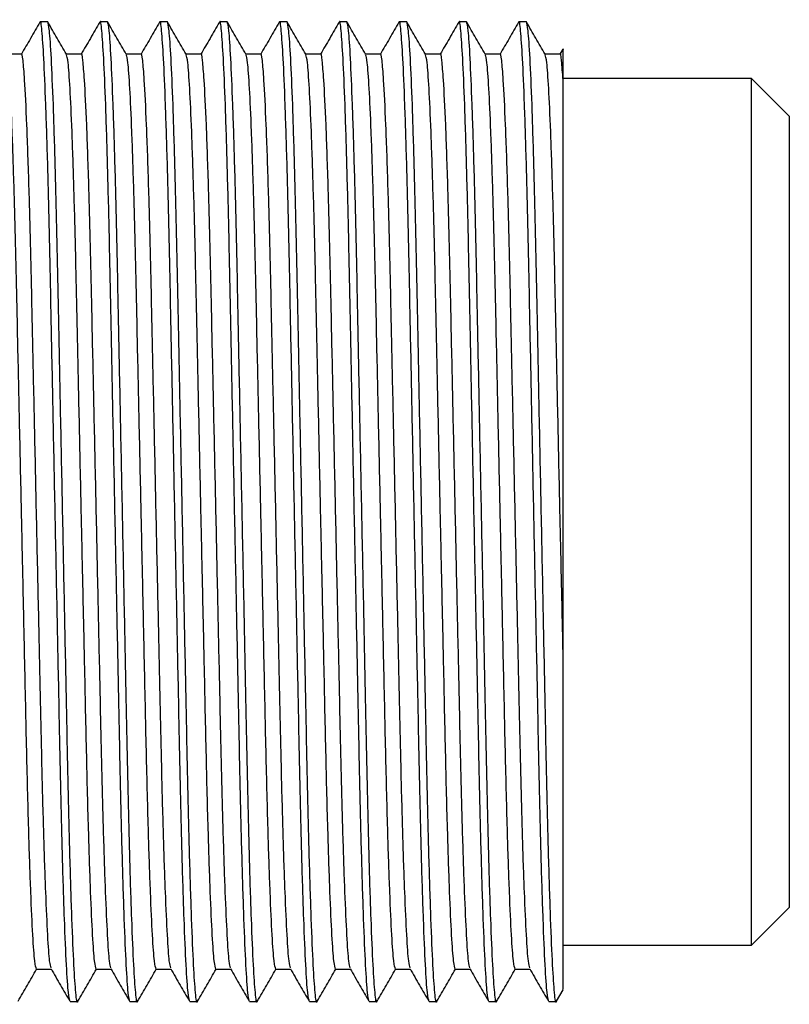
# Model space of a CAD drawing. Units: millimetres. Extents: x 5 to 995, y 5 to 995.
# Drawn here: x 345 to 366, y 498 to 524 of the extents above; entities that cross this region are included whole.
import ezdxf

# ---------------------------------------------------------------- set-up
doc = ezdxf.new("R2010")
doc.units = ezdxf.units.MM

msp = doc.modelspace()

# ---------------------------------------------------------------- linework, layer by layer
at = {"color": 7, "linetype": 'Continuous', "lineweight": 25}
for p, q in [((345.899, 523.821), (345.7, 523.821)), ((347.486, 523.821), (347.288, 523.821)), ((349.074, 523.821), (348.875, 523.821)), ((350.661, 523.821), (350.463, 523.821)), ((352.249, 523.821), (352.05, 523.821)), ((353.836, 523.821), (353.638, 523.821)), ((355.424, 523.821), (355.225, 523.821)), ((357.011, 523.821), (356.813, 523.821)), ((358.599, 523.821), (358.4, 523.821)), ((345.204, 522.962), (344.81, 522.962)), ((346.792, 522.962), (346.397, 522.962)), ((348.379, 522.962), (347.985, 522.962)), ((349.967, 522.962), (349.572, 522.962)), ((351.554, 522.962), (351.16, 522.962)), ((353.142, 522.962), (352.747, 522.962)), ((354.729, 522.962), (354.335, 522.962)), ((356.317, 522.962), (355.922, 522.962)), ((357.904, 522.962), (357.51, 522.962)), ((359.492, 522.962), (359.097, 522.962)), ((359.566, 523.097), (359.488, 522.962)), ((364.575, 522.321), (359.575, 522.321)), ((365.575, 521.321), (364.575, 522.321)), ((364.575, 499.321), (364.575, 522.321)), ((365.575, 521.321), (365.575, 500.321)), ((364.575, 499.321), (365.575, 500.321)), ((359.575, 499.321), (364.575, 499.321)), ((345.601, 498.68), (345.994, 498.68)), ((347.189, 498.68), (347.582, 498.68)), ((348.776, 498.68), (349.169, 498.68)), ((350.364, 498.68), (350.757, 498.68)), ((351.951, 498.68), (352.344, 498.68)), ((353.539, 498.68), (353.932, 498.68)), ((355.126, 498.68), (355.519, 498.68)), ((356.714, 498.68), (357.107, 498.68)), ((358.301, 498.68), (358.694, 498.68)), ((359.4, 497.827), (359.577, 498.135)), ((346.494, 497.821), (346.693, 497.821)), ((348.082, 497.821), (348.28, 497.821)), ((349.669, 497.821), (349.868, 497.821)), ((351.257, 497.821), (351.455, 497.821)), ((352.844, 497.821), (353.043, 497.821)), ((354.432, 497.821), (354.63, 497.821)), ((356.019, 497.821), (356.218, 497.821)), ((357.607, 497.821), (357.805, 497.821)), ((359.194, 497.821), (359.393, 497.821))]:
    msp.add_line(p, q, dxfattribs=at)
for points, knots in [([(345.693, 523.814), (345.61, 523.671), (345.446, 523.387), (345.282, 523.102), (345.2, 522.962)], [0, 0, 0, 0, 0.504198, 1, 1, 1, 1]), ([(346.486, 497.861), (346.474, 497.902), (346.446, 497.993), (346.397, 498.729), (346.344, 499.945), (346.292, 501.596), (346.244, 503.565), (346.2, 505.793), (346.15, 508.234), (346.097, 510.821), (346.045, 513.407), (345.995, 515.849), (345.951, 518.076), (345.902, 520.047), (345.85, 521.692), (345.797, 522.929), (345.746, 523.63), (345.713, 523.9), (345.695, 523.796), (345.693, 523.781)], [0, 0, 0, 0, 0.050776, 0.113827, 0.17772, 0.241189, 0.303015, 0.363488, 0.425988, 0.489739, 0.553491, 0.615991, 0.676464, 0.73829, 0.801759, 0.865652, 0.928703, 0.989739, 1, 1, 1, 1]), ([(346.7, 497.869), (346.698, 497.851), (346.68, 497.725), (346.647, 498.018), (346.595, 498.711), (346.543, 499.95), (346.491, 501.595), (346.442, 503.565), (346.398, 505.793), (346.348, 508.234), (346.296, 510.821), (346.243, 513.408), (346.193, 515.849), (346.149, 518.077), (346.101, 520.046), (346.049, 521.696), (345.996, 522.915), (345.945, 523.681), (345.914, 523.775), (345.899, 523.821)], [0, 0, 0, 0, 0.01, 0.070427, 0.132847, 0.196101, 0.258935, 0.320143, 0.380011, 0.441887, 0.505, 0.568114, 0.629989, 0.689857, 0.751065, 0.8139, 0.877154, 0.939574, 1, 1, 1, 1]), ([(346.398, 522.961), (346.315, 523.104), (346.149, 523.39), (345.984, 523.677), (345.901, 523.82)], [0, 0, 0, 0, 0.499991, 1, 1, 1, 1]), ([(347.28, 523.814), (347.198, 523.671), (347.034, 523.387), (346.869, 523.102), (346.788, 522.962)], [0, 0, 0, 0, 0.504198, 1, 1, 1, 1]), ([(348.082, 497.821), (348.067, 497.867), (348.036, 497.961), (347.985, 498.727), (347.932, 499.945), (347.88, 501.596), (347.831, 503.565), (347.787, 505.793), (347.737, 508.234), (347.685, 510.821), (347.632, 513.407), (347.582, 515.849), (347.538, 518.076), (347.49, 520.047), (347.438, 521.692), (347.385, 522.929), (347.334, 523.63), (347.301, 523.9), (347.283, 523.796), (347.28, 523.781)], [0, 0, 0, 0, 0.060417, 0.122827, 0.186071, 0.248895, 0.310094, 0.369952, 0.431818, 0.494922, 0.558025, 0.619891, 0.67975, 0.740948, 0.803773, 0.867017, 0.929427, 0.989844, 1, 1, 1, 1]), ([(348.288, 497.869), (348.285, 497.851), (348.267, 497.725), (348.234, 498.018), (348.183, 498.711), (348.13, 499.95), (348.078, 501.595), (348.03, 503.565), (347.986, 505.793), (347.936, 508.234), (347.883, 510.821), (347.831, 513.408), (347.781, 515.849), (347.737, 518.077), (347.688, 520.046), (347.636, 521.696), (347.583, 522.915), (347.532, 523.681), (347.501, 523.775), (347.486, 523.821)], [0, 0, 0, 0, 0.01, 0.070427, 0.132847, 0.196101, 0.258935, 0.320143, 0.380011, 0.441887, 0.505, 0.568114, 0.629989, 0.689857, 0.751065, 0.8139, 0.877154, 0.939574, 1, 1, 1, 1]), ([(347.985, 522.961), (347.903, 523.104), (347.737, 523.39), (347.571, 523.677), (347.489, 523.82)], [0, 0, 0, 0, 0.499991, 1, 1, 1, 1]), ([(348.868, 523.814), (348.785, 523.671), (348.621, 523.387), (348.457, 523.102), (348.375, 522.962)], [0, 0, 0, 0, 0.504198, 1, 1, 1, 1]), ([(349.661, 497.861), (349.649, 497.902), (349.621, 497.993), (349.572, 498.729), (349.519, 499.945), (349.467, 501.596), (349.419, 503.565), (349.375, 505.793), (349.325, 508.234), (349.272, 510.821), (349.22, 513.407), (349.17, 515.849), (349.126, 518.076), (349.077, 520.047), (349.025, 521.692), (348.972, 522.929), (348.921, 523.63), (348.888, 523.9), (348.87, 523.796), (348.868, 523.781)], [0, 0, 0, 0, 0.050776, 0.113827, 0.17772, 0.241189, 0.303015, 0.363488, 0.425988, 0.489739, 0.553491, 0.615991, 0.676464, 0.73829, 0.801759, 0.865652, 0.928703, 0.989739, 1, 1, 1, 1]), ([(349.875, 497.869), (349.873, 497.851), (349.855, 497.725), (349.822, 498.018), (349.77, 498.711), (349.718, 499.95), (349.666, 501.595), (349.617, 503.565), (349.573, 505.793), (349.523, 508.234), (349.471, 510.821), (349.418, 513.408), (349.368, 515.849), (349.324, 518.077), (349.276, 520.046), (349.224, 521.696), (349.171, 522.915), (349.12, 523.681), (349.089, 523.775), (349.074, 523.821)], [0, 0, 0, 0, 0.01, 0.070427, 0.132847, 0.196101, 0.258935, 0.320143, 0.380011, 0.441887, 0.505, 0.568114, 0.629989, 0.689857, 0.751065, 0.8139, 0.877154, 0.939574, 1, 1, 1, 1]), ([(349.573, 522.961), (349.49, 523.104), (349.324, 523.39), (349.159, 523.677), (349.076, 523.82)], [0, 0, 0, 0, 0.499991, 1, 1, 1, 1]), ([(350.455, 523.814), (350.373, 523.671), (350.209, 523.387), (350.044, 523.102), (349.963, 522.962)], [0, 0, 0, 0, 0.504198, 1, 1, 1, 1]), ([(351.249, 497.861), (351.236, 497.902), (351.208, 497.993), (351.16, 498.729), (351.107, 499.945), (351.055, 501.596), (351.006, 503.565), (350.962, 505.793), (350.912, 508.234), (350.86, 510.821), (350.807, 513.407), (350.757, 515.849), (350.713, 518.076), (350.665, 520.047), (350.613, 521.692), (350.56, 522.929), (350.509, 523.63), (350.476, 523.9), (350.458, 523.796), (350.455, 523.781)], [0, 0, 0, 0, 0.050776, 0.113827, 0.17772, 0.241189, 0.303015, 0.363488, 0.425988, 0.489739, 0.553491, 0.615991, 0.676464, 0.73829, 0.801759, 0.865652, 0.928703, 0.989739, 1, 1, 1, 1]), ([(351.463, 497.869), (351.46, 497.851), (351.442, 497.725), (351.409, 498.018), (351.358, 498.711), (351.305, 499.95), (351.253, 501.595), (351.205, 503.565), (351.161, 505.793), (351.111, 508.234), (351.058, 510.821), (351.006, 513.408), (350.956, 515.849), (350.912, 518.077), (350.863, 520.046), (350.811, 521.696), (350.758, 522.915), (350.707, 523.681), (350.676, 523.775), (350.661, 523.821)], [0, 0, 0, 0, 0.01, 0.070427, 0.132847, 0.196101, 0.258935, 0.320143, 0.380011, 0.441887, 0.505, 0.568114, 0.629989, 0.689857, 0.751065, 0.8139, 0.877154, 0.939574, 1, 1, 1, 1]), ([(351.16, 522.961), (351.078, 523.104), (350.912, 523.39), (350.746, 523.677), (350.664, 523.82)], [0, 0, 0, 0, 0.499991, 1, 1, 1, 1]), ([(352.043, 523.814), (351.96, 523.671), (351.796, 523.387), (351.632, 523.102), (351.55, 522.962)], [0, 0, 0, 0, 0.504198, 1, 1, 1, 1]), ([(352.844, 497.821), (352.829, 497.867), (352.798, 497.961), (352.747, 498.727), (352.694, 499.945), (352.642, 501.596), (352.594, 503.565), (352.55, 505.793), (352.5, 508.234), (352.447, 510.821), (352.395, 513.407), (352.345, 515.849), (352.301, 518.076), (352.252, 520.047), (352.2, 521.692), (352.147, 522.929), (352.096, 523.63), (352.063, 523.9), (352.045, 523.796), (352.043, 523.781)], [0, 0, 0, 0, 0.060417, 0.122827, 0.186071, 0.248895, 0.310094, 0.369952, 0.431818, 0.494922, 0.558025, 0.619891, 0.67975, 0.740948, 0.803773, 0.867017, 0.929427, 0.989844, 1, 1, 1, 1]), ([(353.05, 497.869), (353.048, 497.851), (353.03, 497.725), (352.997, 498.018), (352.945, 498.711), (352.893, 499.95), (352.841, 501.595), (352.792, 503.565), (352.748, 505.793), (352.698, 508.234), (352.646, 510.821), (352.593, 513.408), (352.543, 515.849), (352.499, 518.077), (352.451, 520.046), (352.399, 521.696), (352.346, 522.915), (352.295, 523.681), (352.264, 523.775), (352.249, 523.821)], [0, 0, 0, 0, 0.01, 0.070427, 0.132847, 0.196101, 0.258935, 0.320143, 0.380011, 0.441887, 0.505, 0.568114, 0.629989, 0.689857, 0.751065, 0.8139, 0.877154, 0.939574, 1, 1, 1, 1]), ([(352.748, 522.961), (352.665, 523.104), (352.499, 523.39), (352.334, 523.677), (352.251, 523.82)], [0, 0, 0, 0, 0.499991, 1, 1, 1, 1]), ([(353.63, 523.814), (353.548, 523.671), (353.384, 523.387), (353.219, 523.102), (353.138, 522.962)], [0, 0, 0, 0, 0.504198, 1, 1, 1, 1]), ([(354.424, 497.861), (354.411, 497.902), (354.383, 497.993), (354.335, 498.729), (354.282, 499.945), (354.23, 501.596), (354.181, 503.565), (354.137, 505.793), (354.087, 508.234), (354.035, 510.821), (353.982, 513.407), (353.932, 515.849), (353.888, 518.076), (353.84, 520.047), (353.788, 521.692), (353.735, 522.929), (353.684, 523.63), (353.651, 523.9), (353.633, 523.796), (353.63, 523.781)], [0, 0, 0, 0, 0.050776, 0.113827, 0.17772, 0.241189, 0.303015, 0.363488, 0.425988, 0.489739, 0.553491, 0.615991, 0.676464, 0.73829, 0.801759, 0.865652, 0.928703, 0.989739, 1, 1, 1, 1]), ([(354.638, 497.869), (354.635, 497.851), (354.617, 497.725), (354.584, 498.018), (354.533, 498.711), (354.48, 499.95), (354.428, 501.595), (354.38, 503.565), (354.336, 505.793), (354.286, 508.234), (354.233, 510.821), (354.181, 513.408), (354.131, 515.849), (354.087, 518.077), (354.038, 520.046), (353.986, 521.696), (353.933, 522.915), (353.882, 523.681), (353.851, 523.775), (353.836, 523.821)], [0, 0, 0, 0, 0.01, 0.070427, 0.132847, 0.196101, 0.258935, 0.320143, 0.380011, 0.441887, 0.505, 0.568114, 0.629989, 0.689857, 0.751065, 0.8139, 0.877154, 0.939574, 1, 1, 1, 1]), ([(354.335, 522.961), (354.253, 523.104), (354.087, 523.39), (353.921, 523.677), (353.839, 523.82)], [0, 0, 0, 0, 0.499991, 1, 1, 1, 1]), ([(355.218, 523.814), (355.135, 523.671), (354.971, 523.387), (354.807, 523.102), (354.725, 522.962)], [0, 0, 0, 0, 0.504198, 1, 1, 1, 1]), ([(356.019, 497.821), (356.004, 497.867), (355.973, 497.961), (355.922, 498.727), (355.869, 499.945), (355.817, 501.596), (355.769, 503.565), (355.725, 505.793), (355.675, 508.234), (355.622, 510.821), (355.57, 513.407), (355.52, 515.849), (355.476, 518.076), (355.427, 520.047), (355.375, 521.692), (355.322, 522.929), (355.271, 523.63), (355.238, 523.9), (355.22, 523.796), (355.218, 523.781)], [0, 0, 0, 0, 0.060417, 0.122827, 0.186071, 0.248895, 0.310094, 0.369952, 0.431818, 0.494922, 0.558025, 0.619891, 0.67975, 0.740948, 0.803773, 0.867017, 0.929427, 0.989844, 1, 1, 1, 1]), ([(356.225, 497.869), (356.223, 497.851), (356.205, 497.725), (356.172, 498.018), (356.12, 498.711), (356.068, 499.95), (356.016, 501.595), (355.967, 503.565), (355.923, 505.793), (355.873, 508.234), (355.821, 510.821), (355.768, 513.408), (355.718, 515.849), (355.674, 518.077), (355.626, 520.046), (355.574, 521.696), (355.521, 522.915), (355.47, 523.681), (355.439, 523.775), (355.424, 523.821)], [0, 0, 0, 0, 0.01, 0.070427, 0.132847, 0.196101, 0.258935, 0.320143, 0.380011, 0.441887, 0.505, 0.568114, 0.629989, 0.689857, 0.751065, 0.8139, 0.877154, 0.939574, 1, 1, 1, 1]), ([(355.923, 522.961), (355.84, 523.104), (355.674, 523.39), (355.509, 523.677), (355.426, 523.82)], [0, 0, 0, 0, 0.499991, 1, 1, 1, 1]), ([(356.805, 523.814), (356.723, 523.671), (356.559, 523.387), (356.394, 523.102), (356.313, 522.962)], [0, 0, 0, 0, 0.504198, 1, 1, 1, 1]), ([(357.599, 497.861), (357.586, 497.902), (357.558, 497.993), (357.51, 498.729), (357.457, 499.945), (357.405, 501.596), (357.356, 503.565), (357.312, 505.793), (357.262, 508.234), (357.21, 510.821), (357.157, 513.407), (357.107, 515.849), (357.063, 518.076), (357.015, 520.047), (356.963, 521.692), (356.91, 522.929), (356.859, 523.63), (356.826, 523.9), (356.808, 523.796), (356.805, 523.781)], [0, 0, 0, 0, 0.050776, 0.113827, 0.17772, 0.241189, 0.303015, 0.363488, 0.425988, 0.489739, 0.553491, 0.615991, 0.676464, 0.73829, 0.801759, 0.865652, 0.928703, 0.989739, 1, 1, 1, 1]), ([(357.813, 497.869), (357.81, 497.851), (357.792, 497.725), (357.759, 498.018), (357.708, 498.711), (357.655, 499.95), (357.603, 501.595), (357.555, 503.565), (357.511, 505.793), (357.461, 508.234), (357.408, 510.821), (357.356, 513.408), (357.306, 515.849), (357.262, 518.077), (357.213, 520.046), (357.161, 521.696), (357.108, 522.915), (357.057, 523.681), (357.026, 523.775), (357.011, 523.821)], [0, 0, 0, 0, 0.01, 0.070427, 0.132847, 0.196101, 0.258935, 0.320143, 0.380011, 0.441887, 0.505, 0.568114, 0.629989, 0.689857, 0.751065, 0.8139, 0.877154, 0.939574, 1, 1, 1, 1]), ([(357.51, 522.961), (357.428, 523.104), (357.262, 523.39), (357.096, 523.677), (357.014, 523.82)], [0, 0, 0, 0, 0.499991, 1, 1, 1, 1]), ([(358.393, 523.814), (358.31, 523.671), (358.146, 523.387), (357.982, 523.102), (357.9, 522.962)], [0, 0, 0, 0, 0.504198, 1, 1, 1, 1]), ([(359.186, 497.861), (359.174, 497.902), (359.146, 497.993), (359.097, 498.729), (359.044, 499.945), (358.992, 501.596), (358.944, 503.565), (358.9, 505.793), (358.85, 508.234), (358.797, 510.821), (358.745, 513.407), (358.695, 515.849), (358.651, 518.076), (358.602, 520.047), (358.55, 521.692), (358.497, 522.929), (358.446, 523.63), (358.413, 523.9), (358.395, 523.796), (358.393, 523.781)], [0, 0, 0, 0, 0.050776, 0.113827, 0.17772, 0.241189, 0.303015, 0.363488, 0.425988, 0.489739, 0.553491, 0.615991, 0.676464, 0.73829, 0.801759, 0.865652, 0.928703, 0.989739, 1, 1, 1, 1]), ([(359.4, 497.869), (359.398, 497.851), (359.38, 497.725), (359.347, 498.018), (359.295, 498.711), (359.243, 499.95), (359.191, 501.595), (359.142, 503.565), (359.098, 505.793), (359.048, 508.234), (358.996, 510.821), (358.943, 513.408), (358.893, 515.849), (358.849, 518.077), (358.801, 520.046), (358.749, 521.696), (358.696, 522.915), (358.645, 523.681), (358.614, 523.775), (358.599, 523.821)], [0, 0, 0, 0, 0.01, 0.070427, 0.132847, 0.196101, 0.258935, 0.320143, 0.380011, 0.441887, 0.505, 0.568114, 0.629989, 0.689857, 0.751065, 0.8139, 0.877154, 0.939574, 1, 1, 1, 1]), ([(359.098, 522.961), (359.015, 523.104), (358.849, 523.39), (358.684, 523.677), (358.601, 523.82)], [0, 0, 0, 0, 0.499991, 1, 1, 1, 1]), ([(345.601, 498.68), (345.586, 498.723), (345.555, 498.811), (345.504, 499.526), (345.451, 500.664), (345.396, 502.3), (345.342, 504.411), (345.294, 506.699), (345.247, 508.865), (345.201, 510.976), (345.152, 513.237), (345.102, 515.516), (345.058, 517.597), (345.009, 519.436), (344.957, 520.977), (344.904, 522.115), (344.854, 522.819), (344.824, 522.906), (344.81, 522.948)], [0, 0, 0, 0, 0.0612528, 0.1245495, 0.1886925, 0.2524095, 0.3261419, 0.3991175, 0.4501725, 0.5018947, 0.5658951, 0.6286398, 0.6893485, 0.7514167, 0.8151337, 0.8792767, 0.9425733, 1, 1, 1, 1]), ([(345.99, 498.719), (345.977, 498.757), (345.949, 498.843), (345.901, 499.529), (345.848, 500.664), (345.796, 502.206), (345.748, 504.045), (345.704, 506.125), (345.654, 508.405), (345.601, 510.821), (345.549, 513.237), (345.499, 515.517), (345.455, 517.597), (345.404, 519.518), (345.347, 521.163), (345.292, 522.286), (345.244, 522.817), (345.218, 523.026), (345.204, 522.961), (345.204, 522.961)], [0, 0, 0, 0, 0.050775, 0.114513, 0.179103, 0.243264, 0.305765, 0.366897, 0.430079, 0.494526, 0.558973, 0.622155, 0.683287, 0.745788, 0.818222, 0.890992, 0.946301, 0.999955, 1, 1, 1, 1]), ([(347.189, 498.68), (347.174, 498.723), (347.143, 498.811), (347.092, 499.526), (347.039, 500.664), (346.983, 502.3), (346.93, 504.411), (346.882, 506.699), (346.834, 508.865), (346.788, 510.976), (346.739, 513.237), (346.689, 515.516), (346.645, 517.597), (346.597, 519.436), (346.545, 520.977), (346.492, 522.115), (346.442, 522.819), (346.412, 522.906), (346.398, 522.948)], [0, 0, 0, 0, 0.0612528, 0.1245495, 0.1886925, 0.2524095, 0.3261419, 0.3991175, 0.4501725, 0.5018947, 0.5658951, 0.6286398, 0.6893485, 0.7514167, 0.8151337, 0.8792767, 0.9425733, 1, 1, 1, 1]), ([(347.577, 498.719), (347.565, 498.757), (347.537, 498.843), (347.488, 499.529), (347.436, 500.664), (347.384, 502.206), (347.335, 504.045), (347.291, 506.125), (347.241, 508.405), (347.189, 510.821), (347.136, 513.237), (347.086, 515.517), (347.042, 517.597), (346.992, 519.518), (346.935, 521.163), (346.88, 522.286), (346.831, 522.817), (346.805, 523.026), (346.792, 522.961), (346.792, 522.961)], [0, 0, 0, 0, 0.050775, 0.114513, 0.179103, 0.243264, 0.305765, 0.366897, 0.430079, 0.494526, 0.558973, 0.622155, 0.683287, 0.745788, 0.818222, 0.890992, 0.946301, 0.999955, 1, 1, 1, 1]), ([(348.776, 498.68), (348.761, 498.723), (348.73, 498.811), (348.679, 499.526), (348.626, 500.664), (348.571, 502.3), (348.517, 504.411), (348.469, 506.699), (348.422, 508.865), (348.376, 510.976), (348.327, 513.237), (348.277, 515.516), (348.233, 517.597), (348.184, 519.436), (348.132, 520.977), (348.079, 522.115), (348.029, 522.819), (347.999, 522.906), (347.985, 522.948)], [0, 0, 0, 0, 0.061253, 0.12455, 0.188692, 0.25241, 0.326142, 0.399118, 0.450173, 0.501895, 0.565895, 0.62864, 0.689349, 0.751417, 0.815134, 0.879277, 0.942573, 1, 1, 1, 1]), ([(349.165, 498.719), (349.152, 498.757), (349.124, 498.843), (349.076, 499.529), (349.023, 500.664), (348.971, 502.206), (348.923, 504.045), (348.879, 506.125), (348.829, 508.405), (348.776, 510.821), (348.724, 513.237), (348.674, 515.517), (348.63, 517.597), (348.579, 519.518), (348.522, 521.163), (348.467, 522.286), (348.419, 522.817), (348.393, 523.026), (348.379, 522.961), (348.379, 522.961)], [0, 0, 0, 0, 0.050775, 0.114513, 0.179103, 0.243264, 0.305765, 0.366897, 0.430079, 0.494526, 0.558973, 0.622155, 0.683287, 0.745788, 0.818222, 0.890992, 0.946301, 0.999955, 1, 1, 1, 1]), ([(350.364, 498.68), (350.349, 498.723), (350.318, 498.811), (350.267, 499.526), (350.214, 500.664), (350.158, 502.3), (350.105, 504.411), (350.057, 506.699), (350.009, 508.865), (349.963, 510.976), (349.914, 513.237), (349.864, 515.516), (349.82, 517.597), (349.772, 519.436), (349.72, 520.977), (349.667, 522.115), (349.617, 522.819), (349.587, 522.906), (349.573, 522.948)], [0, 0, 0, 0, 0.061253, 0.12455, 0.188692, 0.25241, 0.326142, 0.399118, 0.450173, 0.501895, 0.565895, 0.62864, 0.689349, 0.751417, 0.815134, 0.879277, 0.942573, 1, 1, 1, 1]), ([(350.752, 498.719), (350.74, 498.757), (350.712, 498.843), (350.663, 499.529), (350.611, 500.664), (350.559, 502.206), (350.51, 504.045), (350.466, 506.125), (350.416, 508.405), (350.364, 510.821), (350.311, 513.237), (350.261, 515.517), (350.217, 517.597), (350.167, 519.518), (350.11, 521.163), (350.055, 522.286), (350.006, 522.817), (349.98, 523.026), (349.967, 522.961), (349.967, 522.961)], [0, 0, 0, 0, 0.050775, 0.114513, 0.179103, 0.243264, 0.305765, 0.366897, 0.430079, 0.494526, 0.558973, 0.622155, 0.683287, 0.745788, 0.818222, 0.890992, 0.946301, 0.999955, 1, 1, 1, 1]), ([(351.951, 498.68), (351.936, 498.723), (351.905, 498.811), (351.854, 499.526), (351.801, 500.664), (351.746, 502.3), (351.692, 504.411), (351.644, 506.699), (351.597, 508.865), (351.551, 510.976), (351.502, 513.237), (351.452, 515.516), (351.408, 517.597), (351.359, 519.436), (351.307, 520.977), (351.254, 522.115), (351.204, 522.819), (351.174, 522.906), (351.16, 522.948)], [0, 0, 0, 0, 0.061253, 0.12455, 0.188692, 0.25241, 0.326142, 0.399118, 0.450173, 0.501895, 0.565895, 0.62864, 0.689349, 0.751417, 0.815134, 0.879277, 0.942573, 1, 1, 1, 1]), ([(352.34, 498.719), (352.327, 498.757), (352.299, 498.843), (352.251, 499.529), (352.198, 500.664), (352.146, 502.206), (352.098, 504.045), (352.054, 506.125), (352.004, 508.405), (351.951, 510.821), (351.899, 513.237), (351.849, 515.517), (351.805, 517.597), (351.754, 519.518), (351.697, 521.163), (351.642, 522.286), (351.594, 522.817), (351.568, 523.026), (351.554, 522.961), (351.554, 522.961)], [0, 0, 0, 0, 0.050775, 0.114513, 0.179103, 0.243264, 0.305765, 0.366897, 0.430079, 0.494526, 0.558973, 0.622155, 0.683287, 0.745788, 0.818222, 0.890992, 0.946301, 0.999955, 1, 1, 1, 1]), ([(353.539, 498.68), (353.524, 498.723), (353.493, 498.811), (353.442, 499.526), (353.389, 500.664), (353.333, 502.3), (353.28, 504.411), (353.232, 506.699), (353.184, 508.865), (353.138, 510.976), (353.089, 513.237), (353.039, 515.516), (352.995, 517.597), (352.947, 519.436), (352.895, 520.977), (352.842, 522.115), (352.792, 522.819), (352.762, 522.906), (352.748, 522.948)], [0, 0, 0, 0, 0.061253, 0.12455, 0.188692, 0.25241, 0.326142, 0.399118, 0.450173, 0.501895, 0.565895, 0.62864, 0.689349, 0.751417, 0.815134, 0.879277, 0.942573, 1, 1, 1, 1]), ([(353.927, 498.719), (353.915, 498.757), (353.887, 498.843), (353.838, 499.529), (353.786, 500.664), (353.734, 502.206), (353.685, 504.045), (353.641, 506.125), (353.591, 508.405), (353.539, 510.821), (353.486, 513.237), (353.436, 515.517), (353.392, 517.597), (353.342, 519.518), (353.285, 521.163), (353.23, 522.286), (353.181, 522.817), (353.155, 523.026), (353.142, 522.961), (353.142, 522.961)], [0, 0, 0, 0, 0.050775, 0.114513, 0.179103, 0.243264, 0.305765, 0.366897, 0.430079, 0.494526, 0.558973, 0.622155, 0.683287, 0.745788, 0.818222, 0.890992, 0.946301, 0.999955, 1, 1, 1, 1]), ([(355.126, 498.68), (355.111, 498.723), (355.08, 498.811), (355.029, 499.526), (354.976, 500.664), (354.921, 502.3), (354.867, 504.411), (354.819, 506.699), (354.772, 508.865), (354.726, 510.976), (354.677, 513.237), (354.627, 515.516), (354.583, 517.597), (354.534, 519.436), (354.482, 520.977), (354.429, 522.115), (354.379, 522.819), (354.349, 522.906), (354.335, 522.948)], [0, 0, 0, 0, 0.061253, 0.12455, 0.188692, 0.25241, 0.326142, 0.399118, 0.450173, 0.501895, 0.565895, 0.62864, 0.689349, 0.751417, 0.815134, 0.879277, 0.942573, 1, 1, 1, 1]), ([(355.515, 498.719), (355.502, 498.757), (355.474, 498.843), (355.426, 499.529), (355.373, 500.664), (355.321, 502.206), (355.273, 504.045), (355.229, 506.125), (355.179, 508.405), (355.126, 510.821), (355.074, 513.237), (355.024, 515.517), (354.98, 517.597), (354.929, 519.518), (354.872, 521.163), (354.817, 522.286), (354.769, 522.817), (354.743, 523.026), (354.729, 522.961), (354.729, 522.961)], [0, 0, 0, 0, 0.0507745, 0.1145126, 0.1791028, 0.2432642, 0.3057651, 0.3668971, 0.4300794, 0.494526, 0.5589727, 0.622155, 0.683287, 0.7457879, 0.8182224, 0.8909915, 0.9463015, 0.999955, 1, 1, 1, 1]), ([(356.714, 498.68), (356.699, 498.723), (356.668, 498.811), (356.617, 499.526), (356.564, 500.664), (356.508, 502.3), (356.455, 504.411), (356.407, 506.699), (356.359, 508.865), (356.313, 510.976), (356.264, 513.237), (356.214, 515.516), (356.17, 517.597), (356.122, 519.436), (356.07, 520.977), (356.017, 522.115), (355.967, 522.819), (355.937, 522.906), (355.923, 522.948)], [0, 0, 0, 0, 0.061253, 0.12455, 0.188692, 0.25241, 0.326142, 0.399118, 0.450173, 0.501895, 0.565895, 0.62864, 0.689349, 0.751417, 0.815134, 0.879277, 0.942573, 1, 1, 1, 1]), ([(357.102, 498.719), (357.09, 498.757), (357.062, 498.843), (357.013, 499.529), (356.961, 500.664), (356.909, 502.206), (356.86, 504.045), (356.816, 506.125), (356.766, 508.405), (356.714, 510.821), (356.661, 513.237), (356.611, 515.517), (356.567, 517.597), (356.517, 519.518), (356.46, 521.163), (356.405, 522.286), (356.356, 522.817), (356.33, 523.026), (356.317, 522.961), (356.317, 522.961)], [0, 0, 0, 0, 0.050775, 0.114513, 0.179103, 0.243264, 0.305765, 0.366897, 0.430079, 0.494526, 0.558973, 0.622155, 0.683287, 0.745788, 0.818222, 0.890992, 0.946301, 0.999955, 1, 1, 1, 1]), ([(358.301, 498.68), (358.286, 498.723), (358.255, 498.811), (358.204, 499.526), (358.151, 500.664), (358.096, 502.3), (358.042, 504.411), (357.994, 506.699), (357.947, 508.865), (357.901, 510.976), (357.852, 513.237), (357.802, 515.516), (357.758, 517.597), (357.709, 519.436), (357.657, 520.977), (357.604, 522.115), (357.554, 522.819), (357.524, 522.906), (357.51, 522.948)], [0, 0, 0, 0, 0.061253, 0.12455, 0.188692, 0.25241, 0.326142, 0.399118, 0.450173, 0.501895, 0.565895, 0.62864, 0.689349, 0.751417, 0.815134, 0.879277, 0.942573, 1, 1, 1, 1]), ([(358.69, 498.719), (358.677, 498.757), (358.649, 498.843), (358.601, 499.529), (358.548, 500.664), (358.496, 502.206), (358.448, 504.045), (358.404, 506.125), (358.354, 508.405), (358.301, 510.821), (358.249, 513.237), (358.199, 515.517), (358.155, 517.597), (358.104, 519.518), (358.047, 521.163), (357.992, 522.286), (357.944, 522.817), (357.918, 523.026), (357.904, 522.961), (357.904, 522.961)], [0, 0, 0, 0, 0.050775, 0.114513, 0.179103, 0.243264, 0.305765, 0.366897, 0.430079, 0.494526, 0.558973, 0.622155, 0.683287, 0.745788, 0.818222, 0.890992, 0.946301, 0.999955, 1, 1, 1, 1]), ([(359.575, 506.985), (359.562, 507.608), (359.535, 508.861), (359.488, 510.977), (359.439, 513.236), (359.389, 515.517), (359.345, 517.597), (359.297, 519.436), (359.245, 520.977), (359.192, 522.115), (359.142, 522.819), (359.112, 522.906), (359.098, 522.948)], [0, 0, 0, 0, 0.084967, 0.171044, 0.277554, 0.381975, 0.483008, 0.586303, 0.692342, 0.79909, 0.904429, 1, 1, 1, 1]), ([(359.575, 522.273), (359.561, 522.462), (359.531, 522.834), (359.505, 523.026), (359.492, 522.961), (359.492, 522.961)], [0, 0, 0, 0, 0.507391, 0.999587, 1, 1, 1, 1]), ([(359.575, 522.273), (359.575, 522.502), (359.575, 522.938), (359.575, 523.151), (359.575, 523.098), (359.575, 523.091)], [0, 0, 0, 0, 0.489858, 0.932303, 1, 1, 1, 1]), ([(359.575, 506.985), (359.575, 507.238), (359.575, 507.997), (359.575, 509.305), (359.575, 510.897), (359.575, 512.488), (359.575, 514.051), (359.575, 515.558), (359.575, 516.984), (359.575, 518.304), (359.575, 519.496), (359.575, 520.536), (359.575, 521.527), (359.575, 522.001), (359.575, 522.273)], [0, 0, 0, 0, 0.042133, 0.126534, 0.210935, 0.295336, 0.379738, 0.464139, 0.54854, 0.632942, 0.717343, 0.801744, 0.886146, 1, 1, 1, 1]), ([(359.575, 498.136), (359.575, 498.169), (359.575, 498.234), (359.575, 498.803), (359.575, 499.683), (359.575, 500.889), (359.575, 502.346), (359.575, 504.053), (359.575, 505.628), (359.575, 506.644), (359.575, 506.985)], [0, 0, 0, 0, 0.135263, 0.268141, 0.405057, 0.535022, 0.668758, 0.798709, 0.932475, 1, 1, 1, 1]), ([(345.112, 497.827), (345.195, 497.971), (345.359, 498.255), (345.524, 498.539), (345.605, 498.68)], [0, 0, 0, 0, 0.504076, 1, 1, 1, 1]), ([(345.99, 498.687), (346.073, 498.544), (346.238, 498.257), (346.404, 497.971), (346.487, 497.827)], [0, 0, 0, 0, 0.499993, 1, 1, 1, 1]), ([(346.7, 497.827), (346.783, 497.971), (346.947, 498.255), (347.111, 498.539), (347.192, 498.68)], [0, 0, 0, 0, 0.504076, 1, 1, 1, 1]), ([(347.578, 498.687), (347.66, 498.544), (347.826, 498.257), (347.991, 497.971), (348.074, 497.827)], [0, 0, 0, 0, 0.499993, 1, 1, 1, 1]), ([(348.287, 497.827), (348.37, 497.971), (348.534, 498.255), (348.699, 498.539), (348.78, 498.68)], [0, 0, 0, 0, 0.504076, 1, 1, 1, 1]), ([(349.165, 498.687), (349.248, 498.544), (349.413, 498.257), (349.579, 497.971), (349.662, 497.827)], [0, 0, 0, 0, 0.499993, 1, 1, 1, 1]), ([(349.875, 497.827), (349.958, 497.971), (350.122, 498.255), (350.286, 498.539), (350.367, 498.68)], [0, 0, 0, 0, 0.504076, 1, 1, 1, 1]), ([(350.753, 498.687), (350.835, 498.544), (351.001, 498.257), (351.166, 497.971), (351.249, 497.827)], [0, 0, 0, 0, 0.499993, 1, 1, 1, 1]), ([(351.462, 497.827), (351.545, 497.971), (351.709, 498.255), (351.874, 498.539), (351.955, 498.68)], [0, 0, 0, 0, 0.504076, 1, 1, 1, 1]), ([(352.34, 498.687), (352.423, 498.544), (352.588, 498.257), (352.754, 497.971), (352.837, 497.827)], [0, 0, 0, 0, 0.499993, 1, 1, 1, 1]), ([(353.05, 497.827), (353.133, 497.971), (353.297, 498.255), (353.461, 498.539), (353.542, 498.68)], [0, 0, 0, 0, 0.504076, 1, 1, 1, 1]), ([(353.928, 498.687), (354.01, 498.544), (354.176, 498.257), (354.341, 497.971), (354.424, 497.827)], [0, 0, 0, 0, 0.499993, 1, 1, 1, 1]), ([(354.637, 497.827), (354.72, 497.971), (354.884, 498.255), (355.049, 498.539), (355.13, 498.68)], [0, 0, 0, 0, 0.504076, 1, 1, 1, 1]), ([(355.515, 498.687), (355.598, 498.544), (355.763, 498.257), (355.929, 497.971), (356.012, 497.827)], [0, 0, 0, 0, 0.499993, 1, 1, 1, 1]), ([(356.225, 497.827), (356.308, 497.971), (356.472, 498.255), (356.636, 498.539), (356.717, 498.68)], [0, 0, 0, 0, 0.504076, 1, 1, 1, 1]), ([(357.103, 498.687), (357.185, 498.544), (357.351, 498.257), (357.516, 497.971), (357.599, 497.827)], [0, 0, 0, 0, 0.499993, 1, 1, 1, 1]), ([(357.812, 497.827), (357.895, 497.971), (358.059, 498.255), (358.224, 498.539), (358.305, 498.68)], [0, 0, 0, 0, 0.504076, 1, 1, 1, 1]), ([(358.69, 498.687), (358.773, 498.544), (358.938, 498.257), (359.104, 497.971), (359.187, 497.827)], [0, 0, 0, 0, 0.499993, 1, 1, 1, 1])]:
    msp.add_open_spline(points, degree=3, knots=knots, dxfattribs=at)

doc.saveas('drawing.dxf')
